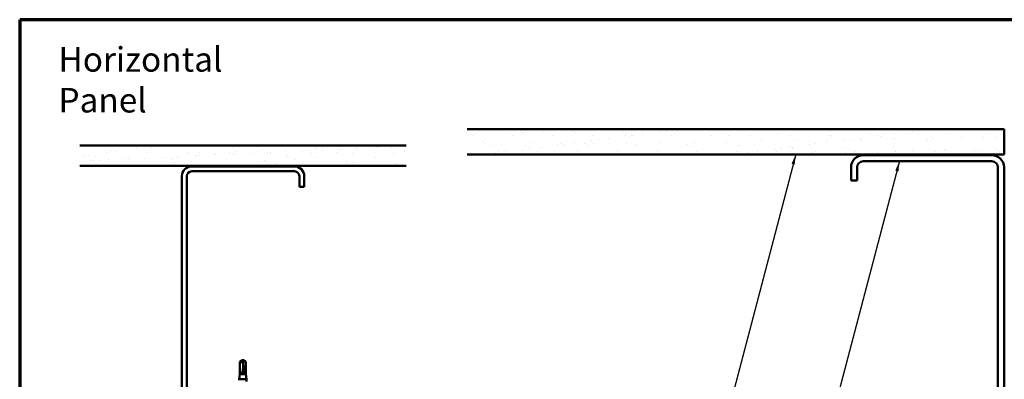
# Model space of a CAD drawing. Units: inches. Extents: x 0.6 to 33.4, y 0.6 to 21.4.
# Drawn here: x 0.6 to 19.9, y 14.4 to 21.4 of the extents above; entities that cross this region are included whole.
import ezdxf

# ---------------------------------------------------------------- set-up
doc = ezdxf.new("R2010")
doc.units = ezdxf.units.IN
doc.header["$LTSCALE"] = 2
doc.header["$MEASUREMENT"] = 0
doc.linetypes.add('DASHED', pattern=[0.2067, 0.1654, -0.0413])
for name, color, linetype, lineweight in [('Border (ANSI)', 7, 'Continuous', 70), ('Hatch (ANSI)', 7, 'Continuous', 18), ('Hidden (ANSI)', 7, 'DASHED', 35), ('Symbol (ANSI)', 7, 'Continuous', 25), ('Visible (ANSI)', 7, 'Continuous', 50)]:
    doc.layers.add(name, color=color, linetype=linetype, lineweight=lineweight)
doc.styles.add('Note Text (ANSI)', font='tahoma.ttf')
doc.dimstyles.new('Default (ANSI)$7', dxfattribs={"dimscale": 2, "dimtxt": 0.12, "dimasz": 0.098425, "dimexe": 0.125, "dimexo": 0.0625, "dimgap": 0.031496, "dimtad": 0, "dimtih": 1, "dimtoh": 1, "dimrnd": 1e-08, "dimzin": 4, "dimdsep": 46, "dimtxsty": 'Note Text (ANSI)', "dimcen": 0.09, "dimdle": 0.393701, "dimclrd": 256, "dimclre": 256, "dimclrt": 256, "dimadec": 0, "dimazin": 1, "dimtfac": 1, "dimtofl": 0, "dimtmove": 0, "dimatfit": 3, "dimfxl": 1, "dimtolj": 1, "dimtzin": 4, "dimlwd": -1, "dimlwe": -1, "dimarcsym": 0})

# ---------------------------------------------------------------- blocks, each defined once
blk = doc.blocks.new('Borders ATAS A Border')
at = {"layer": 'Border (ANSI)'}
for p, q in [((0.3, 10.7), (0.3, 0.3)), ((16.7, 10.7), (0.3, 10.7))]:
    blk.add_line(p, q, dxfattribs=at)

msp = doc.modelspace()

# ---------------------------------------------------------------- hatches: boundary and pattern name
at = {"true_color": 0x804000}
h = msp.add_hatch(dxfattribs=at)
h.set_pattern_fill('AR-SAND', color=36, scale=0.25)
h.paths.add_polyline_path([(19.90287, 19.2564), (9.37691, 19.2564), (9.37691, 18.7564), (19.90287, 18.7564)])
at = {"layer": 'Hatch (ANSI)', "true_color": 0x804000}
h = msp.add_hatch(dxfattribs=at)
h.set_pattern_fill('AR-SAND', color=36, scale=2, angle=45, style=0, pattern_type=2)
h.paths.add_polyline_path([(9.37691, 19.2564), (19.90287, 19.2564), (19.90287, 18.7564), (9.37691, 18.7564)])
h = msp.add_hatch(dxfattribs=at)
h.set_pattern_fill('AR-SAND', color=36, scale=0.25, angle=45, style=0)
h.paths.add_polyline_path([(8.18044, 18.53283), (8.18044, 18.93283), (1.78044, 18.93283), (1.78044, 18.53283)])

# ---------------------------------------------------------------- linework, layer by layer
at = {"layer": 'Hidden (ANSI)', "ltscale": 0.003251}
msp.add_line((4.97164, 14.72509), (4.97164, 14.7278), dxfattribs=at)
at = {"layer": 'Hidden (ANSI)', "ltscale": 0.261969}
msp.add_line((4.97164, 14.45603), (4.97164, 14.72509), dxfattribs=at)
at = {"layer": 'Hidden (ANSI)', "ltscale": 0.07647}
msp.add_line((5.0339, 14.69237), (4.97964, 14.69237), dxfattribs=at)
at = {"layer": 'Hidden (ANSI)', "ltscale": 0.24141}
msp.add_ellipse((4.97564, 14.72934), major_axis=(0, -0.27394), ratio=0.21464825, start_param=4.84773477, end_param=6.21510552, dxfattribs=at)
at = {"layer": 'Hidden (ANSI)', "ltscale": 0.055631}
msp.add_rational_spline([(4.96538, 14.72509), (4.95818, 14.72019), (4.91738, 14.69237)], [1, 1.4009860971, 1], degree=2, dxfattribs=at)
at = {"layer": 'Hidden (ANSI)', "ltscale": 0.003083}
msp.add_open_spline([(4.96802, 14.72689), (4.96787, 14.72679), (4.96771, 14.72669), (4.96686, 14.7261), (4.96611, 14.72558), (4.96538, 14.72509)], degree=3, knots=[0.0228877084, 0.0228877084, 0.0228877084, 0.0228877084, 0.0247101265, 0.0247101265, 0.0329404564, 0.0329404564, 0.0329404564, 0.0329404564], dxfattribs=at)
at = {"layer": 'Hidden (ANSI)', "ltscale": 0.001885}
msp.add_open_spline([(4.97964, 14.7278), (4.97964, 14.7278), (4.97964, 14.72781), (4.97964, 14.72796), (4.97975, 14.72807), (4.98001, 14.72821), (4.98019, 14.72825), (4.98038, 14.72825)], degree=3, knots=[0.00292271025, 0.00292271025, 0.00292271025, 0.00292271025, 0.00302623143, 0.00302623143, 0.00605246285, 0.00605246285, 0.00930089393, 0.00930089393, 0.00930089393, 0.00930089393], dxfattribs=at)
at = {"layer": 'Visible (ANSI)', "color": 36, "true_color": 0x804000}
for p, q in [((9.37691, 19.2564), (19.90287, 19.2564)), ((19.90287, 19.2564), (19.90287, 18.7564)), ((1.78044, 18.93283), (8.18044, 18.93283)), ((19.90287, 18.7564), (9.37691, 18.7564)), ((1.78044, 18.53283), (8.18044, 18.53283))]:
    msp.add_line(p, q, dxfattribs=at)
at = {"layer": 'Visible (ANSI)', "color": 8, "true_color": 0x808080}
for p, q in [((19.66287, 18.7464), (17.14287, 18.7464)), ((17.14287, 18.6264), (19.66287, 18.6264)), ((5.98844, 18.52483), (3.97244, 18.52483)), ((3.97244, 18.42883), (5.98844, 18.42883)), ((16.90287, 18.5064), (16.90287, 18.2464)), ((17.02287, 18.2464), (17.02287, 18.5064)), ((19.78287, 18.5064), (19.78287, 12.9864)), ((19.90287, 12.9864), (19.90287, 18.5064)), ((3.78044, 18.33283), (3.78044, 13.91683)), ((3.87644, 13.91683), (3.87644, 18.33283)), ((6.08444, 18.33283), (6.08444, 18.12483)), ((6.18044, 18.12483), (6.18044, 18.33283)), ((17.02287, 18.2464), (16.90287, 18.2464)), ((6.08444, 18.12483), (6.18044, 18.12483))]:
    msp.add_line(p, q, dxfattribs=at)
at = {"layer": 'Visible (ANSI)'}
for p, q in [((4.96802, 14.72689), (4.91684, 14.69237)), ((4.97964, 14.69237), (4.91684, 14.69237)), ((4.91684, 14.45203), (4.91684, 14.69237)), ((4.97164, 14.72825), (4.97089, 14.72825)), ((4.97564, 14.73203), (4.97164, 14.72934)), ((4.97564, 14.73203), (4.97964, 14.72934)), ((4.97964, 14.72825), (4.98038, 14.72825)), ((4.97964, 14.45603), (4.97964, 14.69237)), ((4.98326, 14.72689), (5.03444, 14.69237)), ((5.03444, 14.69237), (5.0339, 14.69237)), ((5.03444, 14.45203), (5.03444, 14.69237)), ((4.91684, 14.45203), (4.90564, 14.35203)), ((5.04564, 14.35203), (4.90564, 14.35203)), ((4.90564, 14.33648), (4.90564, 14.35203)), ((5.03444, 14.45203), (4.91684, 14.45203)), ((5.03444, 14.45203), (5.04564, 14.35203)), ((5.04564, 14.31136), (5.04564, 14.35203))]:
    msp.add_line(p, q, dxfattribs=at)
at = {"layer": 'Visible (ANSI)', "color": 8, "true_color": 0x808080}
for centre, radius, start, end in [((17.14287, 18.5064), 0.24, 90, 180), ((19.66287, 18.5064), 0.24, 0, 90), ((17.14287, 18.5064), 0.12, 90, 180), ((19.66287, 18.5064), 0.12, 0, 90), ((3.97244, 18.33283), 0.192, 90, 180), ((3.97244, 18.33283), 0.096, 90, 180), ((5.98844, 18.33283), 0.192, 0, 90), ((5.98844, 18.33283), 0.096, 0, 90)]:
    msp.add_arc(centre, radius, start, end, dxfattribs=at)
at = {"layer": 'Visible (ANSI)'}
msp.add_ellipse((4.97564, 14.72934), major_axis=(0, 0.27394), ratio=0.21464825, start_param=3.20967244, end_param=4.57704319, dxfattribs=at)
for points, knots in [([(4.97164, 14.7278), (4.97164, 14.7278), (4.97164, 14.72781), (4.97163, 14.72796), (4.97153, 14.72807), (4.97122, 14.72824), (4.97096, 14.72827), (4.97042, 14.7282), (4.97012, 14.72811), (4.9693, 14.72774), (4.96869, 14.72735), (4.96802, 14.72689)], [0.0029227102, 0.0029227102, 0.0029227102, 0.0029227102, 0.0030262314, 0.0030262314, 0.0060524629, 0.0060524629, 0.0103930024, 0.0103930024, 0.0147335419, 0.0147335419, 0.0228877084, 0.0228877084, 0.0228877084, 0.0228877084]), ([(4.97164, 14.72934), (4.97164, 14.72934), (4.97164, 14.72933), (4.97164, 14.72931), (4.97164, 14.72921), (4.97164, 14.72898), (4.97164, 14.72861), (4.97164, 14.72812), (4.97164, 14.7278)], [-0.111035903, -0.111035903, -0.111035903, -0.111035903, -0.110394512, -0.096595198, -0.06899657, -0.055197256, -0.027598628, 0, 0, 0, 0]), ([(4.98038, 14.72825), (4.98045, 14.72825), (4.98052, 14.72824), (4.98086, 14.7282), (4.98116, 14.72811), (4.9821, 14.72769), (4.98286, 14.72716), (4.98442, 14.7261), (4.98517, 14.72558), (4.9859, 14.72509)], [0.0093008939, 0.0093008939, 0.0093008939, 0.0093008939, 0.0103930024, 0.0103930024, 0.0147335419, 0.0147335419, 0.0247101265, 0.0247101265, 0.0329404564, 0.0329404564, 0.0329404564, 0.0329404564])]:
    msp.add_open_spline(points, degree=3, knots=knots, dxfattribs=at)
msp.add_rational_spline([(4.97964, 14.69237), (4.97964, 14.71296), (4.97964, 14.72461), (4.97964, 14.72923), (4.97964, 14.72934), (4.97964, 14.72934)], [1, 1.94592589218, 4.1869209114, 7.70579477054, 7.85, 7.85], degree=2, knots=[0, 0, 0, 0.030400402, 0.083560663, 0.212677211, 0.220147007, 0.220147007, 0.220147007], dxfattribs=at)
msp.add_rational_spline([(4.9859, 14.72509), (4.99309, 14.72019), (5.0339, 14.69237)], [1, 1.40098609842, 1], degree=2, dxfattribs=at)

# ---------------------------------------------------------------- block references
at = {"xscale": 2, "yscale": 2, "zscale": 2}
msp.add_blockref('Borders ATAS A Border', (0, 0), dxfattribs=at)

# ---------------------------------------------------------------- texts
at = {"layer": 'Symbol (ANSI)', "insert": (1.36005, 20.86198), "char_height": 0.48, "width": 4.9201943, "attachment_point": 1, "style": 'Note Text (ANSI)'}
msp.add_mtext('{\\fTahoma|b0|i0;\\H0.4800;Horizontal Panel }', dxfattribs=at)

# ---------------------------------------------------------------- leaders
at = {"layer": 'Symbol (ANSI)', "annotation_type": 0, "has_hookline": 1, "hookline_direction": 1}
for points, text_width in [([(15.81661, 18.7564), (12.37527, 5.67808), (12.17842, 5.67808)], 1.98995), ([(17.85124, 18.6264), (14.17136, 4.65782), (13.97451, 4.65782)], 2.22995)]:
    msp.add_leader(points, dimstyle='Default (ANSI)$7', override={"dimtad": 0}, dxfattribs=dict(at, text_width=text_width))

doc.saveas('drawing.dxf')
